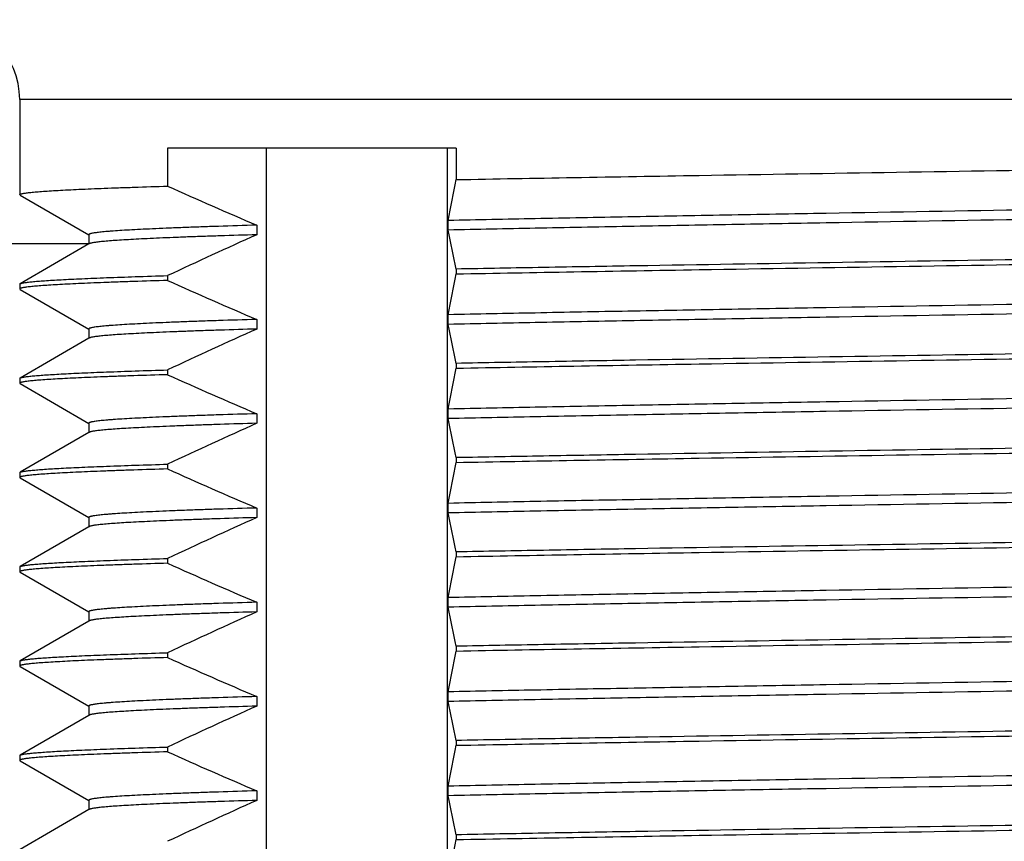
# Model space of a CAD drawing. Units: inches. Extents: x 0.7 to 21.3, y 0.5 to 16.
# Drawn here: x 7.7 to 8.4, y 7.5 to 8 of the extents above; entities that cross this region are included whole.
import ezdxf

# ---------------------------------------------------------------- set-up
doc = ezdxf.new("R2010")
doc.units = ezdxf.units.IN
doc.header["$LTSCALE"] = 1.21
doc.header["$MEASUREMENT"] = 0
doc.layers.get('0').update_dxf_attribs({"linetype": 'CONTINUOUS'})
doc.layers.add('DRIVEN_DIMS', color=7, linetype='CONTINUOUS')
doc.dimstyles.new('DIMSTYLE_1', dxfattribs={"dimtxt": 0.1, "dimasz": 0.1875, "dimexe": 0.125, "dimexo": 0.0625, "dimgap": 0.1, "dimtad": 0, "dimtih": 1, "dimtoh": 1, "dimdec": 1, "dimzin": 4, "dimdsep": 46, "dimtxsty": 'STANDARD', "dimblk": '_FILLED', "dimblk1": '_FILLED', "dimblk2": '_FILLED', "dimcen": 0.09, "dimadec": 0, "dimazin": 0, "dimtp": 0.005, "dimtm": 0.005, "dimtfac": 1, "dimtdec": 1, "dimtofl": 0, "dimtmove": 0, "dimatfit": 3, "dimldrblk": '_FILLED', "dimfxl": 1, "dimtolj": 1, "dimtzin": 4, "dimarcsym": 0})

# ---------------------------------------------------------------- blocks, each defined once
blk = doc.blocks.new('_FILLED')
at = {"color": 0, "linetype": 'BYBLOCK'}
blk.add_solid([(0, 0), (-1, 0.1667), (-1, -0.1667)], dxfattribs=at)
blk = doc.blocks.new('*D11')
at = {"layer": 'DRIVEN_DIMS', "color": 7, "linetype": 'CONTINUOUS'}
for p, q in [((6.99287, 7.86214), (6.36037, 7.86214)), ((6.48537, 7.86214), (6.48537, 7.35745)), ((6.48537, 6.55277), (6.48537, 6.90745)), ((8.05913, 6.55277), (6.36037, 6.55277))]:
    blk.add_line(p, q, dxfattribs=at)
at = {"layer": 'DRIVEN_DIMS', "color": 7, "linetype": 'CONTINUOUS', "xscale": 0.1875, "yscale": 0.1875, "zscale": 0.1875}
for p, rotation in [((6.48537, 7.86214), 90), ((6.48537, 6.55277), 270)]:
    blk.add_blockref('_FILLED', p, dxfattribs=dict(at, rotation=rotation))
at = {"layer": 'DRIVEN_DIMS', "color": 7, "linetype": 'CONTINUOUS', "insert": (6.38537, 7.25745), "char_height": 0.1, "width": 0.6, "attachment_point": 2, "line_spacing_factor": 0.9}
blk.add_mtext('33.3\\P[1.31]', dxfattribs=at)
blk = doc.blocks.new('*D12')
at = {"layer": 'DRIVEN_DIMS', "color": 7, "linetype": 'CONTINUOUS'}
for p, q in [((8.15559, 8.84714), (6.36037, 8.84714)), ((6.48537, 8.84714), (6.48537, 8.57345)), ((6.48537, 7.86214), (6.48537, 8.12345)), ((6.99287, 7.86214), (6.36037, 7.86214))]:
    blk.add_line(p, q, dxfattribs=at)
at = {"layer": 'DRIVEN_DIMS', "color": 7, "linetype": 'CONTINUOUS', "xscale": 0.1875, "yscale": 0.1875, "zscale": 0.1875}
for p, rotation in [((6.48537, 8.84714), 90), ((6.48537, 7.86214), 270)]:
    blk.add_blockref('_FILLED', p, dxfattribs=dict(at, rotation=rotation))
at = {"layer": 'DRIVEN_DIMS', "color": 7, "linetype": 'CONTINUOUS', "insert": (6.43537, 8.47345), "char_height": 0.1, "width": 0.5, "attachment_point": 2, "line_spacing_factor": 0.9}
blk.add_mtext('25.0\\P[.99]', dxfattribs=at)
blk = doc.blocks.new('*D13')
at = {"layer": 'DRIVEN_DIMS', "color": 7, "linetype": 'CONTINUOUS'}
for p, q in [((7.33969, 9.36714), (5.86037, 9.36714)), ((5.98537, 9.36714), (5.98537, 8.10995)), ((5.98537, 6.55277), (5.98537, 7.65995)), ((8.05913, 6.55277), (5.86037, 6.55277))]:
    blk.add_line(p, q, dxfattribs=at)
at = {"layer": 'DRIVEN_DIMS', "color": 7, "linetype": 'CONTINUOUS', "xscale": 0.1875, "yscale": 0.1875, "zscale": 0.1875}
for p, rotation in [((5.98537, 9.36714), 90), ((5.98537, 6.55277), 270)]:
    blk.add_blockref('_FILLED', p, dxfattribs=dict(at, rotation=rotation))
at = {"layer": 'DRIVEN_DIMS', "color": 7, "linetype": 'CONTINUOUS', "insert": (5.88537, 8.00995), "char_height": 0.1, "width": 0.6, "attachment_point": 2, "line_spacing_factor": 0.9}
blk.add_mtext('71.5\\P[2.81]', dxfattribs=at)

msp = doc.modelspace()

# ---------------------------------------------------------------- linework, layer by layer
at = {"color": 7, "linetype": 'CONTINUOUS'}
for p, q in [((8.91587, 7.95214), (7.73487, 7.95214)), ((7.73487, 7.95214), (7.73487, 7.89264)), ((8.00795, 7.92167), (7.82744, 7.92167)), ((7.82744, 7.92167), (7.82744, 7.89797)), ((7.88939, 7.10214), (7.88939, 7.92167)), ((8.00253, 7.10214), (8.00253, 7.92167)), ((8.00795, 7.92167), (8.00795, 7.90206)), ((7.73509, 7.89238), (7.73487, 7.89264)), ((7.73509, 7.89238), (7.77811, 7.86753)), ((8.00307, 7.87047), (8.00307, 7.87647)), ((7.88316, 7.87355), (7.88316, 7.86755)), ((7.05537, 7.86214), (7.77841, 7.86214)), ((7.77817, 7.86178), (7.73509, 7.8369)), ((7.77817, 7.86764), (7.77817, 7.86164)), ((7.77841, 7.86192), (7.77817, 7.86178)), ((8.00795, 7.84606), (8.00795, 7.84306)), ((7.73487, 7.83664), (7.73509, 7.8369)), ((7.82744, 7.84197), (7.82744, 7.83897)), ((7.73487, 7.83664), (7.73487, 7.83364)), ((7.73487, 7.83364), (7.73509, 7.83338)), ((7.73509, 7.83338), (7.77811, 7.80853)), ((7.88316, 7.81455), (7.88316, 7.80855)), ((8.00307, 7.81147), (8.00307, 7.81747)), ((7.77817, 7.80864), (7.77817, 7.80264)), ((7.77817, 7.80278), (7.73509, 7.7779)), ((7.77841, 7.80292), (7.77817, 7.80278)), ((7.82744, 7.78297), (7.82744, 7.77997)), ((8.00795, 7.78706), (8.00795, 7.78406)), ((7.73487, 7.77764), (7.73509, 7.7779)), ((7.73487, 7.77764), (7.73487, 7.77464)), ((7.73487, 7.77464), (7.73509, 7.77438)), ((7.73509, 7.77438), (7.77811, 7.74953)), ((8.00307, 7.75247), (8.00307, 7.75847)), ((7.88316, 7.75555), (7.88316, 7.74955)), ((7.77817, 7.74964), (7.77817, 7.74364)), ((7.77817, 7.74378), (7.73509, 7.7189)), ((7.77841, 7.74392), (7.77817, 7.74378)), ((8.00795, 7.72806), (8.00795, 7.72506)), ((7.82744, 7.72397), (7.82744, 7.72097)), ((7.73487, 7.71864), (7.73509, 7.7189)), ((7.73487, 7.71864), (7.73487, 7.71564)), ((7.73487, 7.71564), (7.73509, 7.71538)), ((7.73509, 7.71538), (7.77811, 7.69053)), ((7.88316, 7.69655), (7.88316, 7.69055)), ((8.00307, 7.69347), (8.00307, 7.69947)), ((7.77817, 7.69064), (7.77817, 7.68464)), ((7.77817, 7.68478), (7.73509, 7.6599)), ((7.77841, 7.68492), (7.77817, 7.68478)), ((7.82744, 7.66497), (7.82744, 7.66197)), ((8.00795, 7.66906), (8.00795, 7.66606)), ((7.73487, 7.65964), (7.73509, 7.6599)), ((7.73487, 7.65964), (7.73487, 7.65664)), ((7.73487, 7.65664), (7.73509, 7.65638)), ((7.73509, 7.65638), (7.77811, 7.63153)), ((8.00307, 7.63447), (8.00307, 7.64047)), ((7.88316, 7.63755), (7.88316, 7.63155)), ((7.77817, 7.63164), (7.77817, 7.62564)), ((7.77817, 7.62578), (7.73509, 7.6009)), ((7.77841, 7.62592), (7.77817, 7.62578)), ((8.00795, 7.61006), (8.00795, 7.60706)), ((7.82744, 7.60597), (7.82744, 7.60297)), ((7.73487, 7.60064), (7.73509, 7.6009)), ((7.73487, 7.60064), (7.73487, 7.59764)), ((7.73487, 7.59764), (7.73509, 7.59738)), ((7.73509, 7.59738), (7.77811, 7.57253)), ((7.88316, 7.57855), (7.88316, 7.57255)), ((8.00307, 7.57547), (8.00307, 7.58147)), ((7.77817, 7.57264), (7.77817, 7.56664)), ((7.77817, 7.56678), (7.73509, 7.5419)), ((7.77841, 7.56692), (7.77817, 7.56678)), ((8.00795, 7.55106), (8.00795, 7.54806)), ((7.73487, 7.54164), (7.73509, 7.5419)), ((7.73487, 7.54164), (7.73487, 7.53864)), ((7.82744, 7.54697), (7.82744, 7.54397)), ((7.73487, 7.53864), (7.73509, 7.53838)), ((7.73509, 7.53838), (7.77811, 7.51353)), ((7.88316, 7.51955), (7.88316, 7.51355)), ((8.00307, 7.51647), (8.00307, 7.52247)), ((7.77817, 7.51364), (7.77817, 7.50764)), ((7.77817, 7.50778), (7.73509, 7.4829)), ((7.77841, 7.50792), (7.77817, 7.50778)), ((8.00795, 7.49206), (8.00795, 7.48906))]:
    msp.add_line(p, q, dxfattribs=at)
for centre, radius, start, end in [((7.68487, 7.95214), 0.05, 0, 89.49076), ((5.08803, 8.44513), 2.96999, 348.96158, 349.46404), ((9.0716, 10.66147), 3.03066, 245.76218, 246.91226), ((5.65151, 7.38827), 2.40049, 10.99391, 11.58816), ((9.34549, 4.6095), 3.57118, 114.17225, 115.15593), ((5.08803, 8.38613), 2.96999, 348.96158, 349.46404), ((9.0716, 10.60247), 3.03066, 245.76218, 246.91226), ((9.34549, 4.5505), 3.57118, 114.17225, 115.15593), ((5.65151, 7.32927), 2.40049, 10.99391, 11.58816), ((5.08803, 8.32713), 2.96999, 348.96158, 349.46404), ((9.0716, 10.54347), 3.03066, 245.76218, 246.91226), ((5.65151, 7.27027), 2.40049, 10.99391, 11.58816), ((9.34549, 4.4915), 3.57118, 114.17225, 115.15593), ((9.0716, 10.48447), 3.03066, 245.76218, 246.91226), ((5.08803, 8.26813), 2.96999, 348.96158, 349.46404), ((9.34549, 4.4325), 3.57118, 114.17224, 115.15592), ((5.65151, 7.21127), 2.40049, 10.99391, 11.58816), ((5.08803, 8.20913), 2.96999, 348.96158, 349.46404), ((9.0716, 10.42547), 3.03066, 245.76218, 246.91226), ((5.65151, 7.15227), 2.40049, 10.99391, 11.58816), ((9.34549, 4.3735), 3.57118, 114.17225, 115.15593), ((9.0716, 10.36647), 3.03066, 245.76218, 246.91226), ((5.08803, 8.15013), 2.96999, 348.96158, 349.46404), ((9.34549, 4.3145), 3.57118, 114.17225, 115.15593), ((5.65151, 7.09327), 2.40049, 10.99391, 11.58816), ((5.08803, 8.09113), 2.96999, 348.96158, 349.46404), ((9.0716, 10.30747), 3.03066, 245.76218, 246.91226), ((9.34549, 4.2555), 3.57118, 114.17225, 115.15593), ((5.65151, 7.03427), 2.40049, 10.99391, 11.58816), ((5.08803, 8.03213), 2.96999, 348.96158, 349.46404)]:
    msp.add_arc(centre, radius, start, end, dxfattribs=at)
for points, knots in [([(8.00795, 7.90206), (8.03248, 7.90252), (8.08318, 7.90343), (8.17504, 7.90499), (8.28414, 7.90674), (8.40761, 7.90869), (8.50915, 7.91035), (8.58712, 7.91169), (8.62457, 7.91237), (8.64279, 7.91272)], [0, 0, 0, 0, 0.115938, 0.239589, 0.434071, 0.631528, 0.82305, 0.913865, 1, 1, 1, 1]), ([(7.73488, 7.89268), (7.73488, 7.89271), (7.73492, 7.89277), (7.73502, 7.89286), (7.73516, 7.89294), (7.73534, 7.89302), (7.73557, 7.8931), (7.73585, 7.89318), (7.73617, 7.89326), (7.73669, 7.89338), (7.73745, 7.89352), (7.7385, 7.89368), (7.73973, 7.89385), (7.74173, 7.89408), (7.74469, 7.89436), (7.74877, 7.89469), (7.75357, 7.89502), (7.75908, 7.89534), (7.76529, 7.89567), (7.7722, 7.896), (7.77978, 7.89633), (7.78805, 7.89666), (7.79698, 7.89699), (7.81018, 7.89744), (7.82041, 7.89776), (7.82744, 7.89797)], [0, 0, 0, 0, 0.001017, 0.002343, 0.004067, 0.006228, 0.008844, 0.011927, 0.015483, 0.019516, 0.029024, 0.040464, 0.053841, 0.069156, 0.105588, 0.149737, 0.201557, 0.260988, 0.327964, 0.4024, 0.484204, 0.57328, 0.669523, 0.772823, 1, 1, 1, 1]), ([(8.64767, 7.8883), (8.62322, 7.88778), (8.57229, 7.88677), (8.4792, 7.88504), (8.36761, 7.88311), (8.26149, 7.8813), (8.17718, 7.87982), (8.11647, 7.87872), (8.05866, 7.87762), (8.02119, 7.87686), (8.00307, 7.87647)], [0, 0, 0, 0, 0.113763, 0.237075, 0.433239, 0.633109, 0.730957, 0.82559, 0.915688, 1, 1, 1, 1]), ([(8.64767, 7.8823), (8.62322, 7.88178), (8.57229, 7.88077), (8.4792, 7.87904), (8.36761, 7.87711), (8.26149, 7.8753), (8.17718, 7.87382), (8.11647, 7.87272), (8.05866, 7.87162), (8.02119, 7.87086), (8.00307, 7.87047)], [0, 0, 0, 0, 0.113763, 0.237075, 0.433239, 0.633109, 0.730957, 0.82559, 0.915688, 1, 1, 1, 1]), ([(7.88316, 7.87355), (7.87517, 7.87332), (7.86353, 7.87296), (7.84851, 7.87246), (7.83834, 7.87209), (7.82893, 7.87172), (7.82028, 7.87135), (7.81242, 7.87098), (7.80535, 7.87062), (7.79908, 7.87025), (7.79437, 7.86994), (7.79101, 7.86968), (7.7888, 7.8695), (7.7868, 7.86931), (7.78501, 7.86913), (7.78342, 7.86895), (7.78205, 7.86876), (7.78089, 7.86858), (7.78005, 7.86842), (7.77948, 7.86829), (7.77914, 7.8682), (7.77885, 7.86811), (7.77861, 7.86802), (7.77842, 7.86793), (7.7783, 7.86785), (7.77823, 7.86778), (7.77819, 7.86772), (7.77817, 7.86767), (7.77817, 7.86764)], [0, 0, 0, 0, 0.227641, 0.331295, 0.427922, 0.517386, 0.599553, 0.674301, 0.741515, 0.801088, 0.852936, 0.875939, 0.896983, 0.916061, 0.93317, 0.948304, 0.961461, 0.972642, 0.98185, 0.985718, 0.9891, 0.992001, 0.994427, 0.996394, 0.997927, 0.998548, 0.999088, 1, 1, 1, 1]), ([(7.88316, 7.86755), (7.87552, 7.86733), (7.86439, 7.86699), (7.84999, 7.86651), (7.84018, 7.86616), (7.83106, 7.86581), (7.82263, 7.86545), (7.8149, 7.8651), (7.8079, 7.86475), (7.80162, 7.8644), (7.79608, 7.86406), (7.79128, 7.86371), (7.78775, 7.86341), (7.78531, 7.86316), (7.78376, 7.86299), (7.7824, 7.86281), (7.78123, 7.86264), (7.78025, 7.86246), (7.77956, 7.86231), (7.7791, 7.86219), (7.77883, 7.8621), (7.7786, 7.86201), (7.77847, 7.86195), (7.77841, 7.86192)], [0, 0, 0, 0, 0.218299, 0.318206, 0.411731, 0.498751, 0.57915, 0.652819, 0.719659, 0.77957, 0.832473, 0.8783, 0.916989, 0.933643, 0.9485, 0.961556, 0.97281, 0.982264, 0.989929, 0.993095, 0.995824, 0.998121, 1, 1, 1, 1]), ([(8.64279, 7.85672), (8.61826, 7.85626), (8.56756, 7.85534), (8.4757, 7.85379), (8.3666, 7.85204), (8.24312, 7.85009), (8.14159, 7.84843), (8.06362, 7.84709), (8.02617, 7.8464), (8.00795, 7.84606)], [0, 0, 0, 0, 0.115938, 0.239588, 0.43407, 0.631527, 0.82305, 0.913865, 1, 1, 1, 1]), ([(8.00795, 7.84306), (8.03248, 7.84352), (8.08318, 7.84443), (8.17504, 7.84599), (8.28414, 7.84774), (8.40761, 7.84969), (8.50915, 7.85135), (8.58712, 7.85269), (8.62457, 7.85337), (8.64279, 7.85372)], [0, 0, 0, 0, 0.115938, 0.239588, 0.434071, 0.631527, 0.82305, 0.913865, 1, 1, 1, 1]), ([(7.82744, 7.83897), (7.82036, 7.83876), (7.81006, 7.83844), (7.79677, 7.83798), (7.78778, 7.83765), (7.77948, 7.83732), (7.77186, 7.83699), (7.76494, 7.83665), (7.75872, 7.83632), (7.75322, 7.83599), (7.74908, 7.83571), (7.74613, 7.83548), (7.74419, 7.83531), (7.74244, 7.83515), (7.74086, 7.83498), (7.73947, 7.83482), (7.73827, 7.83465), (7.73725, 7.83449), (7.73651, 7.83434), (7.73602, 7.83423), (7.73572, 7.83414), (7.73546, 7.83406), (7.73525, 7.83398), (7.73509, 7.8339), (7.73497, 7.83382), (7.73489, 7.83373), (7.73487, 7.83367), (7.73487, 7.83364)], [0, 0, 0, 0, 0.228736, 0.332665, 0.429424, 0.518901, 0.600991, 0.675592, 0.742618, 0.801982, 0.85361, 0.876507, 0.897449, 0.916433, 0.933451, 0.948504, 0.961589, 0.97271, 0.981873, 0.985724, 0.989091, 0.991981, 0.9944, 0.996365, 0.997902, 0.99907, 1, 1, 1, 1]), ([(7.73509, 7.8369), (7.73514, 7.83693), (7.73526, 7.83698), (7.73556, 7.8371), (7.73603, 7.83723), (7.73672, 7.83739), (7.73759, 7.83754), (7.73862, 7.8377), (7.74032, 7.83792), (7.74287, 7.8382), (7.74643, 7.83851), (7.75064, 7.83882), (7.75551, 7.83914), (7.76103, 7.83945), (7.76719, 7.83976), (7.77398, 7.84008), (7.78141, 7.8404), (7.79254, 7.84083), (7.80795, 7.84137), (7.82068, 7.84177), (7.82744, 7.84197)], [0, 0, 0, 0, 0.001911, 0.004236, 0.010174, 0.017867, 0.027333, 0.038582, 0.051617, 0.083049, 0.121617, 0.167286, 0.22001, 0.279739, 0.346401, 0.41992, 0.50022, 0.58721, 0.780887, 1, 1, 1, 1]), ([(8.64767, 7.8293), (8.62322, 7.82878), (8.57229, 7.82777), (8.4792, 7.82604), (8.36761, 7.82411), (8.26149, 7.8223), (8.17718, 7.82082), (8.11647, 7.81972), (8.05866, 7.81862), (8.02119, 7.81786), (8.00307, 7.81747)], [0, 0, 0, 0, 0.113763, 0.237075, 0.433239, 0.633109, 0.730957, 0.82559, 0.915688, 1, 1, 1, 1]), ([(8.64767, 7.8233), (8.62322, 7.82278), (8.57229, 7.82177), (8.4792, 7.82004), (8.36761, 7.81811), (8.26149, 7.8163), (8.17718, 7.81482), (8.11647, 7.81372), (8.05866, 7.81262), (8.02119, 7.81186), (8.00307, 7.81147)], [0, 0, 0, 0, 0.113763, 0.237075, 0.433239, 0.633109, 0.730957, 0.82559, 0.915688, 1, 1, 1, 1]), ([(7.88316, 7.81455), (7.87517, 7.81432), (7.86353, 7.81396), (7.84851, 7.81346), (7.83834, 7.81309), (7.82893, 7.81272), (7.82028, 7.81235), (7.81242, 7.81198), (7.80535, 7.81162), (7.79908, 7.81125), (7.79437, 7.81094), (7.79101, 7.81068), (7.7888, 7.8105), (7.7868, 7.81031), (7.78501, 7.81013), (7.78342, 7.80995), (7.78205, 7.80976), (7.78089, 7.80958), (7.78005, 7.80942), (7.77948, 7.80929), (7.77914, 7.8092), (7.77885, 7.80911), (7.77861, 7.80902), (7.77842, 7.80893), (7.7783, 7.80885), (7.77823, 7.80878), (7.77819, 7.80872), (7.77817, 7.80867), (7.77817, 7.80864)], [0, 0, 0, 0, 0.227641, 0.331295, 0.427922, 0.517386, 0.599553, 0.674301, 0.741515, 0.801088, 0.852936, 0.875939, 0.896983, 0.916061, 0.93317, 0.948304, 0.961461, 0.972642, 0.98185, 0.985718, 0.9891, 0.992001, 0.994427, 0.996394, 0.997927, 0.998548, 0.999088, 1, 1, 1, 1]), ([(7.88316, 7.80855), (7.87552, 7.80833), (7.86439, 7.80799), (7.84999, 7.80751), (7.84018, 7.80716), (7.83106, 7.80681), (7.82263, 7.80645), (7.8149, 7.8061), (7.8079, 7.80575), (7.80162, 7.8054), (7.79608, 7.80506), (7.79128, 7.80471), (7.78775, 7.80441), (7.78531, 7.80416), (7.78376, 7.80399), (7.7824, 7.80381), (7.78123, 7.80364), (7.78025, 7.80346), (7.77956, 7.80331), (7.7791, 7.80319), (7.77883, 7.8031), (7.7786, 7.80301), (7.77847, 7.80295), (7.77841, 7.80292)], [0, 0, 0, 0, 0.218299, 0.318206, 0.411731, 0.498751, 0.57915, 0.652819, 0.719659, 0.77957, 0.832473, 0.8783, 0.916989, 0.933643, 0.9485, 0.961556, 0.97281, 0.982264, 0.989929, 0.993095, 0.995824, 0.998121, 1, 1, 1, 1]), ([(8.64279, 7.79772), (8.61826, 7.79726), (8.56756, 7.79634), (8.4757, 7.79479), (8.3666, 7.79304), (8.24312, 7.79109), (8.14159, 7.78943), (8.06362, 7.78809), (8.02617, 7.7874), (8.00795, 7.78706)], [0, 0, 0, 0, 0.115938, 0.239588, 0.434071, 0.631527, 0.82305, 0.913865, 1, 1, 1, 1]), ([(8.00795, 7.78406), (8.03248, 7.78452), (8.08318, 7.78543), (8.17503, 7.78699), (8.28414, 7.78874), (8.40761, 7.79069), (8.50915, 7.79235), (8.58712, 7.79369), (8.62457, 7.79437), (8.64279, 7.79472)], [0, 0, 0, 0, 0.115938, 0.239588, 0.43407, 0.631526, 0.823049, 0.913865, 1, 1, 1, 1]), ([(7.73509, 7.7779), (7.73514, 7.77793), (7.73526, 7.77798), (7.73556, 7.7781), (7.73603, 7.77823), (7.73672, 7.77839), (7.73759, 7.77854), (7.73862, 7.7787), (7.74032, 7.77892), (7.74287, 7.7792), (7.74643, 7.77951), (7.75064, 7.77982), (7.75551, 7.78014), (7.76103, 7.78045), (7.76719, 7.78076), (7.77398, 7.78108), (7.78141, 7.7814), (7.79254, 7.78183), (7.80795, 7.78237), (7.82068, 7.78277), (7.82744, 7.78297)], [0, 0, 0, 0, 0.001911, 0.004236, 0.010174, 0.017867, 0.027333, 0.038582, 0.051617, 0.083049, 0.121617, 0.167286, 0.220011, 0.279739, 0.346401, 0.41992, 0.50022, 0.58721, 0.780887, 1, 1, 1, 1]), ([(7.82744, 7.77997), (7.82036, 7.77976), (7.81006, 7.77944), (7.79677, 7.77898), (7.78778, 7.77865), (7.77948, 7.77832), (7.77186, 7.77799), (7.76494, 7.77765), (7.75872, 7.77732), (7.75322, 7.77699), (7.74908, 7.77671), (7.74613, 7.77648), (7.74419, 7.77631), (7.74244, 7.77615), (7.74086, 7.77598), (7.73947, 7.77582), (7.73827, 7.77565), (7.73725, 7.77549), (7.73651, 7.77534), (7.73602, 7.77523), (7.73572, 7.77514), (7.73546, 7.77506), (7.73525, 7.77498), (7.73509, 7.7749), (7.73497, 7.77482), (7.73489, 7.77473), (7.73487, 7.77467), (7.73487, 7.77464)], [0, 0, 0, 0, 0.228736, 0.332665, 0.429424, 0.518901, 0.600991, 0.675592, 0.742618, 0.801982, 0.85361, 0.876507, 0.897449, 0.916433, 0.933451, 0.948504, 0.961589, 0.97271, 0.981873, 0.985724, 0.989091, 0.991981, 0.9944, 0.996365, 0.997902, 0.99907, 1, 1, 1, 1]), ([(8.64767, 7.7703), (8.62322, 7.76978), (8.57229, 7.76877), (8.4792, 7.76704), (8.36761, 7.76511), (8.26149, 7.7633), (8.17718, 7.76182), (8.11647, 7.76072), (8.05866, 7.75962), (8.02119, 7.75886), (8.00307, 7.75847)], [0, 0, 0, 0, 0.113763, 0.237075, 0.433239, 0.633109, 0.730957, 0.82559, 0.915688, 1, 1, 1, 1]), ([(8.64767, 7.7643), (8.62322, 7.76378), (8.57229, 7.76277), (8.4792, 7.76104), (8.36761, 7.75911), (8.26149, 7.7573), (8.17718, 7.75582), (8.11647, 7.75472), (8.05866, 7.75362), (8.02119, 7.75286), (8.00307, 7.75247)], [0, 0, 0, 0, 0.113763, 0.237075, 0.433239, 0.633109, 0.730957, 0.82559, 0.915688, 1, 1, 1, 1]), ([(7.88316, 7.75555), (7.87517, 7.75532), (7.86353, 7.75496), (7.84851, 7.75446), (7.83834, 7.75409), (7.82893, 7.75372), (7.82028, 7.75335), (7.81242, 7.75298), (7.80535, 7.75262), (7.79908, 7.75225), (7.79437, 7.75194), (7.79101, 7.75168), (7.7888, 7.7515), (7.7868, 7.75131), (7.78501, 7.75113), (7.78342, 7.75095), (7.78205, 7.75076), (7.78089, 7.75058), (7.78005, 7.75042), (7.77948, 7.75029), (7.77914, 7.7502), (7.77885, 7.75011), (7.77861, 7.75002), (7.77842, 7.74993), (7.7783, 7.74985), (7.77823, 7.74978), (7.77819, 7.74972), (7.77817, 7.74967), (7.77817, 7.74964)], [0, 0, 0, 0, 0.227641, 0.331295, 0.427922, 0.517386, 0.599553, 0.674301, 0.741515, 0.801088, 0.852936, 0.875939, 0.896983, 0.916061, 0.93317, 0.948304, 0.961461, 0.972642, 0.98185, 0.985718, 0.9891, 0.992001, 0.994427, 0.996394, 0.997927, 0.998548, 0.999088, 1, 1, 1, 1]), ([(7.88316, 7.74955), (7.87552, 7.74933), (7.86439, 7.74899), (7.84999, 7.74851), (7.84018, 7.74816), (7.83106, 7.74781), (7.82263, 7.74745), (7.8149, 7.7471), (7.8079, 7.74675), (7.80162, 7.7464), (7.79608, 7.74606), (7.79128, 7.74571), (7.78775, 7.74541), (7.78531, 7.74516), (7.78376, 7.74499), (7.7824, 7.74481), (7.78123, 7.74464), (7.78025, 7.74446), (7.77956, 7.74431), (7.7791, 7.74419), (7.77883, 7.7441), (7.7786, 7.74401), (7.77847, 7.74395), (7.77841, 7.74392)], [0, 0, 0, 0, 0.218299, 0.318206, 0.411731, 0.498751, 0.57915, 0.652819, 0.719659, 0.77957, 0.832473, 0.8783, 0.916989, 0.933643, 0.9485, 0.961556, 0.97281, 0.982264, 0.989929, 0.993095, 0.995824, 0.998121, 1, 1, 1, 1]), ([(8.64279, 7.73872), (8.61826, 7.73826), (8.56756, 7.73734), (8.4757, 7.73579), (8.3666, 7.73404), (8.24312, 7.73209), (8.14159, 7.73043), (8.06362, 7.72908), (8.02617, 7.7284), (8.00795, 7.72806)], [0, 0, 0, 0, 0.115938, 0.239589, 0.434072, 0.631528, 0.82305, 0.913865, 1, 1, 1, 1]), ([(8.00795, 7.72506), (8.03248, 7.72552), (8.08318, 7.72643), (8.17503, 7.72799), (8.28414, 7.72974), (8.40761, 7.73169), (8.50915, 7.73335), (8.58712, 7.73469), (8.62457, 7.73537), (8.64279, 7.73572)], [0, 0, 0, 0, 0.115937, 0.239588, 0.43407, 0.631527, 0.82305, 0.913865, 1, 1, 1, 1]), ([(7.82744, 7.72097), (7.82036, 7.72076), (7.81006, 7.72044), (7.79677, 7.71998), (7.78778, 7.71965), (7.77948, 7.71932), (7.77186, 7.71899), (7.76494, 7.71865), (7.75872, 7.71832), (7.75322, 7.71799), (7.74908, 7.71771), (7.74613, 7.71748), (7.74419, 7.71731), (7.74244, 7.71715), (7.74086, 7.71698), (7.73947, 7.71682), (7.73827, 7.71665), (7.73725, 7.71649), (7.73651, 7.71634), (7.73602, 7.71623), (7.73572, 7.71614), (7.73546, 7.71606), (7.73525, 7.71598), (7.73509, 7.7159), (7.73497, 7.71582), (7.73489, 7.71573), (7.73487, 7.71567), (7.73487, 7.71564)], [0, 0, 0, 0, 0.228736, 0.332665, 0.429424, 0.518901, 0.600991, 0.675592, 0.742618, 0.801982, 0.85361, 0.876507, 0.897449, 0.916433, 0.933451, 0.948504, 0.961589, 0.97271, 0.981873, 0.985724, 0.989091, 0.991981, 0.994401, 0.996365, 0.997902, 0.99907, 1, 1, 1, 1]), ([(7.73509, 7.7189), (7.73514, 7.71893), (7.73526, 7.71898), (7.73556, 7.7191), (7.73603, 7.71923), (7.73672, 7.71939), (7.73759, 7.71954), (7.73862, 7.7197), (7.74032, 7.71992), (7.74287, 7.7202), (7.74643, 7.72051), (7.75064, 7.72082), (7.75551, 7.72114), (7.76103, 7.72145), (7.76719, 7.72176), (7.77398, 7.72208), (7.78141, 7.7224), (7.79254, 7.72283), (7.80795, 7.72337), (7.82068, 7.72377), (7.82744, 7.72397)], [0, 0, 0, 0, 0.001911, 0.004236, 0.010174, 0.017867, 0.027333, 0.038582, 0.051617, 0.083049, 0.121617, 0.167286, 0.22001, 0.279739, 0.346401, 0.41992, 0.50022, 0.58721, 0.780887, 1, 1, 1, 1]), ([(8.64767, 7.7113), (8.62322, 7.71078), (8.57229, 7.70977), (8.4792, 7.70804), (8.36761, 7.70611), (8.26149, 7.7043), (8.17718, 7.70282), (8.11647, 7.70172), (8.05866, 7.70062), (8.02119, 7.69986), (8.00307, 7.69947)], [0, 0, 0, 0, 0.113763, 0.237075, 0.433239, 0.633109, 0.730957, 0.82559, 0.915688, 1, 1, 1, 1]), ([(8.64767, 7.7053), (8.62322, 7.70478), (8.57229, 7.70377), (8.4792, 7.70204), (8.36761, 7.70011), (8.26149, 7.6983), (8.17718, 7.69682), (8.11647, 7.69572), (8.05866, 7.69462), (8.02119, 7.69386), (8.00307, 7.69347)], [0, 0, 0, 0, 0.113763, 0.237075, 0.433239, 0.633109, 0.730957, 0.82559, 0.915688, 1, 1, 1, 1]), ([(7.88316, 7.69655), (7.87517, 7.69632), (7.86353, 7.69596), (7.84851, 7.69546), (7.83834, 7.69509), (7.82893, 7.69472), (7.82028, 7.69435), (7.81242, 7.69398), (7.80535, 7.69362), (7.79908, 7.69325), (7.79437, 7.69294), (7.79101, 7.69268), (7.7888, 7.6925), (7.7868, 7.69231), (7.78501, 7.69213), (7.78342, 7.69195), (7.78205, 7.69176), (7.78089, 7.69158), (7.78005, 7.69142), (7.77948, 7.69129), (7.77914, 7.6912), (7.77885, 7.69111), (7.77861, 7.69102), (7.77842, 7.69093), (7.7783, 7.69085), (7.77823, 7.69078), (7.77819, 7.69072), (7.77817, 7.69067), (7.77817, 7.69064)], [0, 0, 0, 0, 0.227641, 0.331295, 0.427922, 0.517386, 0.599553, 0.674301, 0.741515, 0.801088, 0.852936, 0.875939, 0.896983, 0.916061, 0.93317, 0.948304, 0.961461, 0.972642, 0.98185, 0.985718, 0.9891, 0.992001, 0.994427, 0.996394, 0.997927, 0.998548, 0.999088, 1, 1, 1, 1]), ([(7.88316, 7.69055), (7.87552, 7.69033), (7.86439, 7.68999), (7.84999, 7.68951), (7.84018, 7.68916), (7.83106, 7.68881), (7.82263, 7.68845), (7.8149, 7.6881), (7.8079, 7.68775), (7.80162, 7.6874), (7.79608, 7.68706), (7.79128, 7.68671), (7.78775, 7.68641), (7.78531, 7.68616), (7.78376, 7.68599), (7.7824, 7.68581), (7.78123, 7.68564), (7.78025, 7.68546), (7.77956, 7.68531), (7.7791, 7.68519), (7.77883, 7.6851), (7.7786, 7.68501), (7.77847, 7.68495), (7.77841, 7.68492)], [0, 0, 0, 0, 0.218299, 0.318206, 0.411731, 0.498751, 0.57915, 0.652819, 0.719659, 0.77957, 0.832473, 0.8783, 0.916989, 0.933643, 0.9485, 0.961556, 0.97281, 0.982264, 0.989929, 0.993095, 0.995824, 0.998121, 1, 1, 1, 1]), ([(8.64279, 7.67972), (8.61826, 7.67926), (8.56756, 7.67834), (8.4757, 7.67679), (8.3666, 7.67504), (8.24312, 7.67309), (8.14159, 7.67143), (8.06362, 7.67009), (8.02617, 7.6694), (8.00795, 7.66906)], [0, 0, 0, 0, 0.115937, 0.239589, 0.434071, 0.631528, 0.823051, 0.913865, 1, 1, 1, 1]), ([(8.00795, 7.66606), (8.03248, 7.66652), (8.08318, 7.66743), (8.17504, 7.66899), (8.28414, 7.67074), (8.40761, 7.67269), (8.50915, 7.67435), (8.58712, 7.67569), (8.62457, 7.67637), (8.64279, 7.67672)], [0, 0, 0, 0, 0.115939, 0.239589, 0.434071, 0.631528, 0.82305, 0.913865, 1, 1, 1, 1]), ([(7.73509, 7.6599), (7.73514, 7.65993), (7.73526, 7.65998), (7.73556, 7.6601), (7.73603, 7.66023), (7.73672, 7.66039), (7.73759, 7.66054), (7.73862, 7.6607), (7.74032, 7.66092), (7.74287, 7.6612), (7.74643, 7.66151), (7.75064, 7.66182), (7.75551, 7.66214), (7.76103, 7.66245), (7.76719, 7.66276), (7.77398, 7.66308), (7.78141, 7.6634), (7.79254, 7.66383), (7.80795, 7.66437), (7.82068, 7.66477), (7.82744, 7.66497)], [0, 0, 0, 0, 0.001911, 0.004236, 0.010174, 0.017867, 0.027333, 0.038582, 0.051617, 0.083049, 0.121617, 0.167286, 0.22001, 0.279739, 0.346401, 0.41992, 0.50022, 0.58721, 0.780887, 1, 1, 1, 1]), ([(7.82744, 7.66197), (7.82036, 7.66176), (7.81006, 7.66144), (7.79677, 7.66098), (7.78778, 7.66065), (7.77948, 7.66032), (7.77186, 7.65999), (7.76494, 7.65965), (7.75872, 7.65932), (7.75322, 7.65899), (7.74908, 7.65871), (7.74613, 7.65848), (7.74419, 7.65831), (7.74244, 7.65815), (7.74086, 7.65798), (7.73947, 7.65782), (7.73827, 7.65765), (7.73725, 7.65749), (7.73651, 7.65734), (7.73602, 7.65723), (7.73572, 7.65714), (7.73546, 7.65706), (7.73525, 7.65698), (7.73509, 7.6569), (7.73497, 7.65682), (7.73489, 7.65673), (7.73487, 7.65667), (7.73487, 7.65664)], [0, 0, 0, 0, 0.228736, 0.332665, 0.429424, 0.518901, 0.600991, 0.675592, 0.742618, 0.801982, 0.85361, 0.876507, 0.897449, 0.916433, 0.933451, 0.948504, 0.961589, 0.97271, 0.981873, 0.985724, 0.989091, 0.991981, 0.994401, 0.996365, 0.997902, 0.99907, 1, 1, 1, 1]), ([(8.64767, 7.6523), (8.62322, 7.65178), (8.57229, 7.65077), (8.4792, 7.64904), (8.36761, 7.64711), (8.26149, 7.6453), (8.17718, 7.64382), (8.11647, 7.64272), (8.05866, 7.64162), (8.02119, 7.64086), (8.00307, 7.64047)], [0, 0, 0, 0, 0.113763, 0.237075, 0.433239, 0.633109, 0.730957, 0.82559, 0.915688, 1, 1, 1, 1]), ([(8.64767, 7.6463), (8.62322, 7.64578), (8.57229, 7.64477), (8.4792, 7.64304), (8.36761, 7.64111), (8.26149, 7.6393), (8.17718, 7.63782), (8.11647, 7.63672), (8.05866, 7.63562), (8.02119, 7.63486), (8.00307, 7.63447)], [0, 0, 0, 0, 0.113763, 0.237075, 0.433239, 0.633109, 0.730957, 0.82559, 0.915688, 1, 1, 1, 1]), ([(7.88316, 7.63755), (7.87517, 7.63732), (7.86353, 7.63696), (7.84851, 7.63646), (7.83834, 7.63609), (7.82893, 7.63572), (7.82028, 7.63535), (7.81242, 7.63498), (7.80535, 7.63462), (7.79908, 7.63425), (7.79437, 7.63394), (7.79101, 7.63368), (7.7888, 7.6335), (7.7868, 7.63331), (7.78501, 7.63313), (7.78342, 7.63295), (7.78205, 7.63276), (7.78089, 7.63258), (7.78005, 7.63242), (7.77948, 7.63229), (7.77914, 7.6322), (7.77885, 7.63211), (7.77861, 7.63202), (7.77842, 7.63193), (7.7783, 7.63185), (7.77823, 7.63178), (7.77819, 7.63172), (7.77817, 7.63167), (7.77817, 7.63164)], [0, 0, 0, 0, 0.227641, 0.331295, 0.427922, 0.517386, 0.599553, 0.674301, 0.741515, 0.801088, 0.852936, 0.875939, 0.896983, 0.916061, 0.93317, 0.948304, 0.961461, 0.972642, 0.98185, 0.985718, 0.9891, 0.992001, 0.994427, 0.996394, 0.997927, 0.998548, 0.999088, 1, 1, 1, 1]), ([(7.88316, 7.63155), (7.87552, 7.63133), (7.86439, 7.63099), (7.84999, 7.63051), (7.84018, 7.63016), (7.83106, 7.62981), (7.82263, 7.62945), (7.8149, 7.6291), (7.8079, 7.62875), (7.80162, 7.6284), (7.79608, 7.62806), (7.79128, 7.62771), (7.78775, 7.62741), (7.78531, 7.62716), (7.78376, 7.62699), (7.7824, 7.62681), (7.78123, 7.62664), (7.78025, 7.62646), (7.77956, 7.62631), (7.7791, 7.62619), (7.77883, 7.6261), (7.7786, 7.62601), (7.77847, 7.62595), (7.77841, 7.62592)], [0, 0, 0, 0, 0.218299, 0.318206, 0.411731, 0.498751, 0.57915, 0.652819, 0.719659, 0.77957, 0.832473, 0.8783, 0.916989, 0.933643, 0.9485, 0.961556, 0.97281, 0.982264, 0.989929, 0.993095, 0.995824, 0.998121, 1, 1, 1, 1]), ([(8.64279, 7.62072), (8.61826, 7.62026), (8.56756, 7.61934), (8.4757, 7.61779), (8.3666, 7.61604), (8.24312, 7.61409), (8.14159, 7.61243), (8.06362, 7.61109), (8.02617, 7.6104), (8.00795, 7.61006)], [0, 0, 0, 0, 0.115938, 0.239588, 0.43407, 0.631526, 0.823049, 0.913865, 1, 1, 1, 1]), ([(8.00795, 7.60706), (8.03248, 7.60752), (8.08318, 7.60843), (8.17504, 7.60999), (8.28414, 7.61174), (8.40761, 7.61369), (8.50915, 7.61535), (8.58712, 7.61669), (8.62457, 7.61737), (8.64279, 7.61772)], [0, 0, 0, 0, 0.115938, 0.239588, 0.434071, 0.631527, 0.82305, 0.913865, 1, 1, 1, 1]), ([(7.82744, 7.60297), (7.82036, 7.60276), (7.81006, 7.60244), (7.79677, 7.60198), (7.78778, 7.60165), (7.77948, 7.60132), (7.77186, 7.60099), (7.76494, 7.60065), (7.75872, 7.60032), (7.75322, 7.59999), (7.74908, 7.59971), (7.74613, 7.59948), (7.74419, 7.59931), (7.74244, 7.59915), (7.74086, 7.59898), (7.73947, 7.59882), (7.73827, 7.59865), (7.73725, 7.59849), (7.73651, 7.59834), (7.73602, 7.59823), (7.73572, 7.59814), (7.73546, 7.59806), (7.73525, 7.59798), (7.73509, 7.5979), (7.73497, 7.59782), (7.73489, 7.59773), (7.73487, 7.59767), (7.73487, 7.59764)], [0, 0, 0, 0, 0.228736, 0.332665, 0.429424, 0.518901, 0.600991, 0.675592, 0.742618, 0.801982, 0.85361, 0.876507, 0.897449, 0.916433, 0.933451, 0.948504, 0.961589, 0.97271, 0.981873, 0.985724, 0.989091, 0.991981, 0.9944, 0.996365, 0.997902, 0.99907, 1, 1, 1, 1]), ([(7.73509, 7.6009), (7.73514, 7.60093), (7.73526, 7.60098), (7.73556, 7.6011), (7.73603, 7.60123), (7.73672, 7.60139), (7.73759, 7.60154), (7.73862, 7.6017), (7.74032, 7.60192), (7.74287, 7.6022), (7.74643, 7.60251), (7.75064, 7.60282), (7.75551, 7.60314), (7.76103, 7.60345), (7.76719, 7.60376), (7.77398, 7.60408), (7.78141, 7.6044), (7.79254, 7.60483), (7.80795, 7.60537), (7.82068, 7.60577), (7.82744, 7.60597)], [0, 0, 0, 0, 0.001911, 0.004236, 0.010174, 0.017867, 0.027333, 0.038582, 0.051617, 0.083049, 0.121617, 0.167286, 0.220011, 0.279739, 0.346401, 0.41992, 0.50022, 0.58721, 0.780887, 1, 1, 1, 1]), ([(8.64767, 7.5933), (8.62322, 7.59278), (8.57229, 7.59177), (8.4792, 7.59004), (8.36761, 7.58811), (8.26149, 7.5863), (8.17718, 7.58482), (8.11647, 7.58372), (8.05866, 7.58262), (8.02119, 7.58186), (8.00307, 7.58147)], [0, 0, 0, 0, 0.113763, 0.237075, 0.433239, 0.633109, 0.730957, 0.82559, 0.915688, 1, 1, 1, 1]), ([(8.64767, 7.5873), (8.62322, 7.58678), (8.57229, 7.58577), (8.4792, 7.58404), (8.36761, 7.58211), (8.26149, 7.5803), (8.17718, 7.57882), (8.11647, 7.57772), (8.05866, 7.57662), (8.02119, 7.57586), (8.00307, 7.57547)], [0, 0, 0, 0, 0.113763, 0.237075, 0.433239, 0.633109, 0.730957, 0.82559, 0.915688, 1, 1, 1, 1]), ([(7.88316, 7.57855), (7.87517, 7.57832), (7.86353, 7.57796), (7.84851, 7.57746), (7.83834, 7.57709), (7.82893, 7.57672), (7.82028, 7.57635), (7.81242, 7.57598), (7.80535, 7.57562), (7.79908, 7.57525), (7.79437, 7.57494), (7.79101, 7.57468), (7.7888, 7.5745), (7.7868, 7.57431), (7.78501, 7.57413), (7.78342, 7.57395), (7.78205, 7.57376), (7.78089, 7.57358), (7.78005, 7.57342), (7.77948, 7.57329), (7.77914, 7.5732), (7.77885, 7.57311), (7.77861, 7.57302), (7.77842, 7.57293), (7.7783, 7.57285), (7.77823, 7.57278), (7.77819, 7.57272), (7.77817, 7.57267), (7.77817, 7.57264)], [0, 0, 0, 0, 0.227641, 0.331295, 0.427922, 0.517386, 0.599553, 0.674301, 0.741515, 0.801088, 0.852936, 0.875939, 0.896983, 0.916061, 0.93317, 0.948304, 0.961461, 0.972642, 0.98185, 0.985718, 0.9891, 0.992001, 0.994427, 0.996394, 0.997927, 0.998548, 0.999088, 1, 1, 1, 1]), ([(7.88316, 7.57255), (7.87552, 7.57233), (7.86439, 7.57199), (7.84999, 7.57151), (7.84018, 7.57116), (7.83106, 7.57081), (7.82263, 7.57045), (7.8149, 7.5701), (7.8079, 7.56975), (7.80162, 7.5694), (7.79608, 7.56906), (7.79128, 7.56871), (7.78775, 7.56841), (7.78531, 7.56816), (7.78376, 7.56799), (7.7824, 7.56781), (7.78123, 7.56764), (7.78025, 7.56746), (7.77956, 7.56731), (7.7791, 7.56719), (7.77883, 7.5671), (7.7786, 7.56701), (7.77847, 7.56695), (7.77841, 7.56692)], [0, 0, 0, 0, 0.218299, 0.318206, 0.411731, 0.498751, 0.57915, 0.652819, 0.719659, 0.77957, 0.832473, 0.8783, 0.916989, 0.933643, 0.9485, 0.961556, 0.97281, 0.982264, 0.989929, 0.993095, 0.995824, 0.998121, 1, 1, 1, 1]), ([(8.64279, 7.56172), (8.61826, 7.56126), (8.56756, 7.56034), (8.4757, 7.55879), (8.3666, 7.55704), (8.24312, 7.55509), (8.14159, 7.55343), (8.06362, 7.55209), (8.02617, 7.5514), (8.00795, 7.55106)], [0, 0, 0, 0, 0.115938, 0.239589, 0.434071, 0.631527, 0.82305, 0.913865, 1, 1, 1, 1]), ([(8.00795, 7.54806), (8.03248, 7.54852), (8.08318, 7.54943), (8.17504, 7.55099), (8.28414, 7.55274), (8.40761, 7.55469), (8.50915, 7.55635), (8.58712, 7.55769), (8.62457, 7.55837), (8.64279, 7.55872)], [0, 0, 0, 0, 0.115938, 0.239588, 0.434071, 0.631527, 0.82305, 0.913865, 1, 1, 1, 1]), ([(7.82744, 7.54397), (7.82036, 7.54376), (7.81006, 7.54344), (7.79677, 7.54298), (7.78778, 7.54265), (7.77948, 7.54232), (7.77186, 7.54199), (7.76494, 7.54165), (7.75872, 7.54132), (7.75322, 7.54099), (7.74908, 7.54071), (7.74613, 7.54048), (7.74419, 7.54031), (7.74244, 7.54015), (7.74086, 7.53998), (7.73947, 7.53982), (7.73827, 7.53965), (7.73725, 7.53949), (7.73651, 7.53934), (7.73602, 7.53923), (7.73572, 7.53914), (7.73546, 7.53906), (7.73525, 7.53898), (7.73509, 7.5389), (7.73497, 7.53882), (7.73489, 7.53873), (7.73487, 7.53867), (7.73487, 7.53864)], [0, 0, 0, 0, 0.228736, 0.332665, 0.429424, 0.518901, 0.600991, 0.675592, 0.742618, 0.801982, 0.85361, 0.876507, 0.897449, 0.916433, 0.933451, 0.948504, 0.961589, 0.97271, 0.981873, 0.985724, 0.989091, 0.991981, 0.994401, 0.996365, 0.997902, 0.99907, 1, 1, 1, 1]), ([(7.73509, 7.5419), (7.73514, 7.54193), (7.73526, 7.54198), (7.73556, 7.5421), (7.73603, 7.54223), (7.73672, 7.54239), (7.73759, 7.54254), (7.73862, 7.5427), (7.74032, 7.54292), (7.74287, 7.5432), (7.74643, 7.54351), (7.75064, 7.54382), (7.75551, 7.54414), (7.76103, 7.54445), (7.76719, 7.54476), (7.77398, 7.54508), (7.78141, 7.5454), (7.79254, 7.54583), (7.80795, 7.54637), (7.82068, 7.54677), (7.82744, 7.54697)], [0, 0, 0, 0, 0.001911, 0.004236, 0.010174, 0.017867, 0.027333, 0.038582, 0.051617, 0.083049, 0.121617, 0.167286, 0.220011, 0.279739, 0.346401, 0.41992, 0.50022, 0.58721, 0.780887, 1, 1, 1, 1]), ([(8.64767, 7.5343), (8.62322, 7.53378), (8.57229, 7.53277), (8.4792, 7.53104), (8.36761, 7.52911), (8.26149, 7.5273), (8.17718, 7.52582), (8.11647, 7.52472), (8.05866, 7.52362), (8.02119, 7.52286), (8.00307, 7.52247)], [0, 0, 0, 0, 0.113763, 0.237075, 0.433239, 0.633109, 0.730957, 0.82559, 0.915688, 1, 1, 1, 1]), ([(8.64767, 7.5283), (8.62322, 7.52778), (8.57229, 7.52677), (8.4792, 7.52504), (8.36761, 7.52311), (8.26149, 7.5213), (8.17718, 7.51982), (8.11647, 7.51872), (8.05866, 7.51762), (8.02119, 7.51686), (8.00307, 7.51647)], [0, 0, 0, 0, 0.113763, 0.237075, 0.433239, 0.633109, 0.730957, 0.82559, 0.915688, 1, 1, 1, 1]), ([(7.88316, 7.51955), (7.87517, 7.51932), (7.86353, 7.51896), (7.84851, 7.51846), (7.83834, 7.51809), (7.82893, 7.51772), (7.82028, 7.51735), (7.81242, 7.51698), (7.80535, 7.51662), (7.79908, 7.51625), (7.79437, 7.51594), (7.79101, 7.51568), (7.7888, 7.5155), (7.7868, 7.51531), (7.78501, 7.51513), (7.78342, 7.51495), (7.78205, 7.51476), (7.78089, 7.51458), (7.78005, 7.51442), (7.77948, 7.51429), (7.77914, 7.5142), (7.77885, 7.51411), (7.77861, 7.51402), (7.77842, 7.51393), (7.7783, 7.51385), (7.77823, 7.51378), (7.77819, 7.51372), (7.77817, 7.51367), (7.77817, 7.51364)], [0, 0, 0, 0, 0.227641, 0.331295, 0.427922, 0.517386, 0.599553, 0.674301, 0.741515, 0.801088, 0.852936, 0.875939, 0.896983, 0.916061, 0.93317, 0.948304, 0.961461, 0.972642, 0.98185, 0.985718, 0.9891, 0.992001, 0.994427, 0.996394, 0.997927, 0.998548, 0.999088, 1, 1, 1, 1]), ([(7.88316, 7.51355), (7.87552, 7.51333), (7.86439, 7.51299), (7.84999, 7.51251), (7.84018, 7.51216), (7.83106, 7.51181), (7.82263, 7.51145), (7.8149, 7.5111), (7.8079, 7.51075), (7.80162, 7.5104), (7.79608, 7.51006), (7.79128, 7.50971), (7.78775, 7.50941), (7.78531, 7.50916), (7.78376, 7.50899), (7.7824, 7.50881), (7.78123, 7.50864), (7.78025, 7.50846), (7.77956, 7.50831), (7.7791, 7.50819), (7.77883, 7.5081), (7.7786, 7.50801), (7.77847, 7.50795), (7.77841, 7.50792)], [0, 0, 0, 0, 0.218299, 0.318206, 0.411731, 0.498751, 0.57915, 0.652819, 0.719659, 0.77957, 0.832473, 0.8783, 0.916989, 0.933643, 0.9485, 0.961556, 0.97281, 0.982264, 0.989929, 0.993095, 0.995824, 0.998121, 1, 1, 1, 1]), ([(8.64279, 7.50272), (8.61826, 7.50226), (8.56756, 7.50134), (8.4757, 7.49979), (8.3666, 7.49804), (8.24312, 7.49609), (8.14159, 7.49443), (8.06362, 7.49308), (8.02617, 7.4924), (8.00795, 7.49206)], [0, 0, 0, 0, 0.115938, 0.239588, 0.434071, 0.631527, 0.82305, 0.913865, 1, 1, 1, 1]), ([(8.00795, 7.48906), (8.03248, 7.48952), (8.08318, 7.49043), (8.17504, 7.49199), (8.28414, 7.49374), (8.40761, 7.49569), (8.50915, 7.49735), (8.58712, 7.49869), (8.62457, 7.49937), (8.64279, 7.49972)], [0, 0, 0, 0, 0.115938, 0.239589, 0.434071, 0.631528, 0.82305, 0.913865, 1, 1, 1, 1])]:
    msp.add_open_spline(points, degree=3, knots=knots, dxfattribs=at)
msp.add_open_spline([(7.73487, 7.89264), (7.73487, 7.89265), (7.73487, 7.89267), (7.73488, 7.89268)], degree=3, dxfattribs=at)

# ---------------------------------------------------------------- dimensions: what is measured, and where the dimension line sits
at = {"layer": 'DRIVEN_DIMS', "color": 7, "linetype": 'CONTINUOUS'}
for base, p1, p2, picture, middle in [((5.98537, 9.36714), (8.12163, 6.55277), (7.40219, 9.36714), '*D13', (5.98537, 7.88495)), ((6.48537, 8.84714), (7.05537, 7.86214), (8.21809, 8.84714), '*D12', (6.48537, 8.34845)), ((6.48537, 7.86214), (8.12163, 6.55277), (7.05537, 7.86214), '*D11', (6.48537, 7.13245))]:
    dim = msp.add_linear_dim(base=base, p1=p1, p2=p2, angle=90, dimstyle='DIMSTYLE_1', dxfattribs=at)
    dim.commit()
    dim.dimension.update_dxf_attribs({"geometry": picture, "text_midpoint": middle, "dimtype": 160})

doc.saveas('drawing.dxf')
